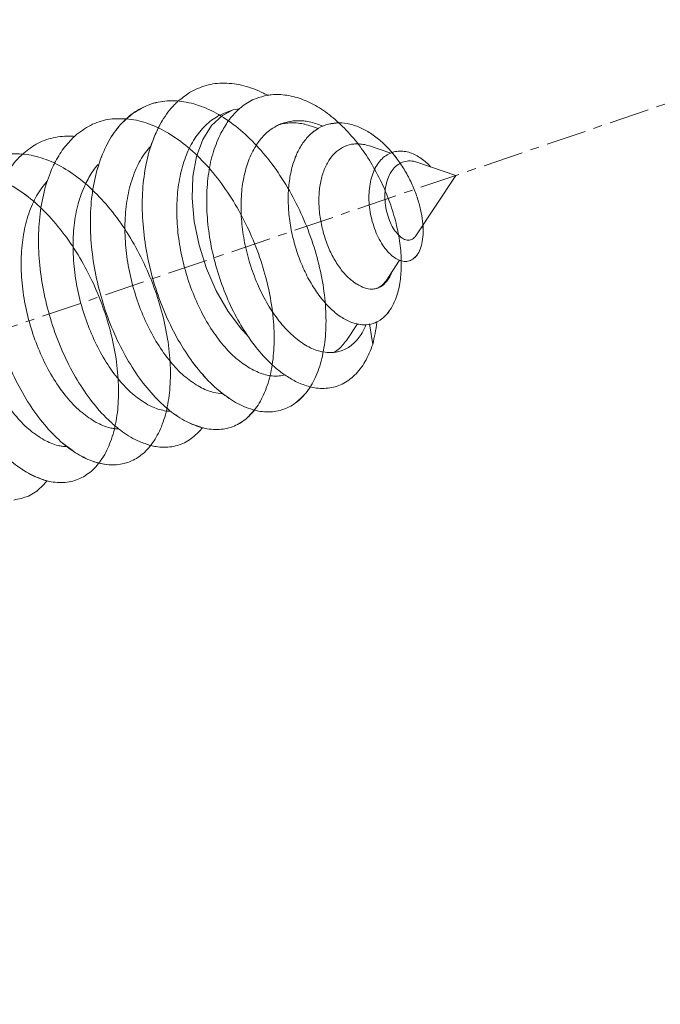
# Model space of a CAD drawing. Extents: x -193 to 1768, y -914 to 439.
# Drawn here: x 853 to 860, y -350 to -338 of the extents above; entities that cross this region are included whole.
import ezdxf

# ---------------------------------------------------------------- set-up
doc = ezdxf.new("R2010")
doc.units = 0
doc.header["$LTSCALE"] = 1.21
doc.header["$MEASUREMENT"] = 0
doc.linetypes.add('CENTER', pattern=[0.6, 0.375, -0.075, 0.075, -0.075])
doc.layers.get('0').update_dxf_attribs({"linetype": 'CONTINUOUS', "lineweight": 20})

msp = doc.modelspace()

# ---------------------------------------------------------------- linework, layer by layer
at = {"color": 1, "linetype": 'CENTER'}
msp.add_line((830.43302, -349.56042), (884.50544, -331.14211), dxfattribs=at)
at = {"color": 7, "linetype": 'Continuous'}
for p, q in [((855.35108, -339.47565), (855.42216, -339.45144)), ((856.30613, -339.63445), (856.38401, -339.66092)), ((856.9631, -339.8577), (857.20401, -339.93957)), ((857.50963, -340.04342), (857.94183, -340.19029)), ((857.48718, -340.8743), (857.94183, -340.19029)), ((857.15053, -341.38078), (857.30494, -341.14846)), ((856.70203, -342.05553), (856.82726, -341.86713)), ((856.96229, -341.87019), (857.00074, -342.10047))]:
    msp.add_line(p, q, dxfattribs=at)
for points in [[(855.42216, -339.45144), (855.29947, -339.51307), (855.17583, -339.62764), (855.07692, -339.78451), (855.00607, -339.97839), (854.96568, -340.20274), (854.95711, -340.45001), (854.98064, -340.71185), (855.03548, -340.97944), (855.11978, -341.24376), (855.2307, -341.49591), (855.36451, -341.72738), (855.51668, -341.93037), (855.58913, -342.0038)], [(855.49741, -339.43794), (855.44368, -339.44465), (855.42216, -339.45144)]]:
    msp.add_lwpolyline(points, dxfattribs=at)
for points, knots in [([(854.92641, -339.25535), (854.98831, -339.22432), (855.1128, -339.16193), (855.32758, -339.13885), (855.54962, -339.17046), (855.71085, -339.23242), (855.79715, -339.27802), (855.81299, -339.28638)], [0, 0, 0, 0, 0.20631858, 0.414965701, 0.63546912, 0.874604711, 0.92833951, 0.92833951, 0.92833951, 0.92833951]), ([(855.49475, -339.43483), (855.50565, -339.42588), (855.56209, -339.3795), (855.66581, -339.31891), (855.76697, -339.29555), (855.81048, -339.2855)], [0, 0, 0, 0, 0.042351638, 0.21928912, 0.352861787, 0.352861787, 0.352861787, 0.352861787]), ([(855.81048, -339.2855), (855.82389, -339.28354), (855.89634, -339.27291), (856.0348, -339.27865), (856.22046, -339.33077), (856.40412, -339.42533), (856.58104, -339.55746), (856.74697, -339.72227), (856.8978, -339.91393), (857.02988, -340.12595), (857.14011, -340.35132), (857.22612, -340.58276), (857.28632, -340.81293), (857.31994, -341.03472), (857.32705, -341.24149), (857.30848, -341.42728), (857.26565, -341.58709), (857.20025, -341.71684), (857.11385, -341.81289), (857.00885, -341.87062), (856.89143, -341.88627), (856.76916, -341.86123), (856.64666, -341.79953), (856.52717, -341.70467), (856.41405, -341.5802), (856.31077, -341.43031), (856.22062, -341.25989), (856.14651, -341.07441), (856.09081, -340.87969), (856.05526, -340.68174), (856.04097, -340.4865), (856.04833, -340.29965), (856.07713, -340.12644), (856.12658, -339.97151), (856.19539, -339.83894), (856.28195, -339.7319), (856.38404, -339.6542), (856.49677, -339.60625), (856.57544, -339.60006), (856.61385, -339.59704)], [0, 0, 0, 0, 0.0406372, 0.21966209, 0.4100493, 0.61520149, 0.83573226, 1.07001863, 1.31481735, 1.56580161, 1.81800818, 2.06621805, 2.30529579, 2.53050818, 2.73784537, 2.92437642, 3.08869159, 3.23150383, 3.35642116, 3.47050049, 3.58337029, 3.70428739, 3.83939737, 3.99123128, 4.15953335, 4.34218871, 4.53591018, 4.73672456, 4.94034083, 5.14245416, 5.33901711, 5.5264974, 5.70213657, 5.86422205, 6.01237663, 6.1478341, 6.2735769, 6.39408026, 6.50907, 6.50907, 6.50907, 6.50907]), ([(855.66373, -342.84218), (855.63706, -342.87303), (855.57225, -342.94801), (855.437, -343.03302), (855.26212, -343.07303), (855.07458, -343.05269), (854.88274, -342.97616), (854.6916, -342.8473), (854.50642, -342.67027), (854.33266, -342.4501), (854.17584, -342.19312), (854.04111, -341.9068), (853.93304, -341.59961), (853.85541, -341.28063), (853.81108, -340.95934), (853.80192, -340.64525), (853.82874, -340.34758), (853.89141, -340.07497), (853.98894, -339.83527), (854.11968, -339.63551), (854.28133, -339.48227), (854.46995, -339.38199), (854.67875, -339.33943), (854.89945, -339.35543), (855.12481, -339.42755), (855.34888, -339.55206), (855.56609, -339.72448), (855.77085, -339.93935), (855.95773, -340.19004), (856.12171, -340.46886), (856.25837, -340.76721), (856.36408, -341.07592), (856.43618, -341.38546), (856.473, -341.68635), (856.47394, -341.96944), (856.43939, -342.22628), (856.37054, -342.44936), (856.26899, -342.63221), (856.13638, -342.76854), (855.97608, -342.85085), (855.79626, -342.87342), (855.60722, -342.83646), (855.42133, -342.74942), (855.31031, -342.66253), (855.25449, -342.61884)], [0, 0, 0, 0, 0.12204521, 0.29659238, 0.46843116, 0.650734, 0.85357565, 1.08231879, 1.33815204, 1.61919181, 1.92142073, 2.23938792, 2.56675314, 2.89674882, 3.22260779, 3.53798905, 3.83742824, 4.11684305, 4.37412461, 4.60981864, 4.82777317, 5.03531723, 5.24225933, 5.458563, 5.69192636, 5.94660931, 6.22351211, 6.52079853, 6.83458368, 7.15953666, 7.48939456, 7.81741774, 8.13681691, 8.44117937, 8.72492489, 8.98383702, 9.21574064, 9.4214105, 9.60567273, 9.778081, 9.95162439, 10.13893188, 10.34878048, 10.56096606, 10.56096606, 10.56096606, 10.56096606]), ([(855.66373, -342.84218), (855.63706, -342.87303), (855.57225, -342.94801), (855.437, -343.03302), (855.26212, -343.07303), (855.07458, -343.05269), (854.88274, -342.97616), (854.6916, -342.8473), (854.50642, -342.67027), (854.33266, -342.4501), (854.17584, -342.19312), (854.04111, -341.9068), (853.93304, -341.59961), (853.85541, -341.28063), (853.81108, -340.95934), (853.80192, -340.64525), (853.82874, -340.34758), (853.89141, -340.07497), (853.98894, -339.83527), (854.11968, -339.63551), (854.28133, -339.48227), (854.46995, -339.38199), (854.67875, -339.33943), (854.89945, -339.35543), (855.12481, -339.42755), (855.34888, -339.55206), (855.56609, -339.72448), (855.77085, -339.93935), (855.95773, -340.19004), (856.12171, -340.46886), (856.25837, -340.76721), (856.36409, -341.07592), (856.43618, -341.38545), (856.47302, -341.68637), (856.47388, -341.96936), (856.43958, -342.22653), (856.36993, -342.44857), (856.2709, -342.63471), (856.17335, -342.72191), (856.12725, -342.76311)], [0, 0, 0, 0, 0.12204521, 0.29659238, 0.46843116, 0.650734, 0.85357565, 1.08231879, 1.33815204, 1.61919181, 1.92142073, 2.23938792, 2.56675314, 2.89674882, 3.22260779, 3.53798905, 3.83742824, 4.11684305, 4.37412461, 4.60981864, 4.82777317, 5.03531723, 5.24225933, 5.458563, 5.69192636, 5.94660931, 6.22351211, 6.52079853, 6.83458368, 7.15953666, 7.48939456, 7.81741774, 8.13681691, 8.44117937, 8.72492489, 8.98383702, 9.21574064, 9.4214105, 9.60567273, 9.60567273, 9.60567273, 9.60567273]), ([(854.28988, -339.48803), (854.34947, -339.45199), (854.4685, -339.38001), (854.67916, -339.33998), (854.89933, -339.35527), (855.12484, -339.4276), (855.34887, -339.55204), (855.56609, -339.72449), (855.77085, -339.93935), (855.95773, -340.19005), (856.12171, -340.46886), (856.25837, -340.76721), (856.36408, -341.07592), (856.43618, -341.38546), (856.473, -341.68635), (856.47394, -341.96944), (856.43939, -342.22628), (856.37054, -342.44936), (856.26899, -342.63221), (856.13638, -342.76854), (855.97606, -342.85086), (855.79631, -342.87337), (855.60702, -342.83669), (855.41484, -342.74491), (855.22486, -342.60194), (855.04235, -342.41209), (854.87285, -342.18078), (854.7218, -341.91467), (854.5942, -341.62153), (854.49442, -341.31005), (854.426, -340.98944), (854.39151, -340.66924), (854.39251, -340.35888), (854.42958, -340.06751), (854.50221, -339.80338), (854.60955, -339.57469), (854.71614, -339.43035), (854.78395, -339.36544), (854.79633, -339.35358)], [0, 0, 0, 0, 0.20754406, 0.41448616, 0.63078983, 0.86415319, 1.11883614, 1.39573894, 1.69302536, 2.00681051, 2.33176349, 2.66162139, 2.98964457, 3.30904374, 3.6134062, 3.89715172, 4.15606385, 4.38796747, 4.59363733, 4.77789956, 4.95030783, 5.12385122, 5.31115871, 5.52100731, 5.75747128, 6.02075728, 6.30829226, 6.61558935, 6.93689469, 7.26570201, 7.59520097, 7.91870155, 8.2300639, 8.52416135, 8.79740717, 9.04837393, 9.27848739, 9.32991999, 9.32991999, 9.32991999, 9.32991999]), ([(854.57277, -339.65843), (854.5881, -339.62957), (854.63939, -339.533), (854.71619, -339.43036), (854.78395, -339.36544), (854.79633, -339.35358)], [0, 0, 0, 0, 0.098031918, 0.328145372, 0.379577972, 0.379577972, 0.379577972, 0.379577972]), ([(853.6553, -339.7249), (853.71245, -339.68414), (853.82579, -339.60331), (854.02426, -339.54593), (854.15641, -339.54931), (854.21968, -339.55093)], [0, 0, 0, 0, 0.209575053, 0.415630853, 0.604959043, 0.604959043, 0.604959043, 0.604959043]), ([(854.21968, -339.55093), (854.2275, -339.55171), (854.31092, -339.56004), (854.47416, -339.60158), (854.69908, -339.71142), (854.91883, -339.87082), (855.12767, -340.07425), (855.32017, -340.31552), (855.49113, -340.58719), (855.63594, -340.88091), (855.75075, -341.18764), (855.8326, -341.49791), (855.87954, -341.80221), (855.89066, -342.09125), (855.86609, -342.35634), (855.80682, -342.5897), (855.71439, -342.78459), (855.5904, -342.93482), (855.43734, -343.03325), (855.26203, -343.07297), (855.07461, -343.05271), (854.88273, -342.97615), (854.6916, -342.84731), (854.50641, -342.67027), (854.33266, -342.4501), (854.17584, -342.19312), (854.04111, -341.9068), (853.93304, -341.59961), (853.85541, -341.28063), (853.81109, -340.95934), (853.8019, -340.64523), (853.82879, -340.34764), (853.89125, -340.07475), (853.98947, -339.836), (854.11793, -339.63312), (854.23408, -339.53512), (854.28988, -339.48803)], [0, 0, 0, 0, 0.02357475, 0.25150775, 0.49991246, 0.77059045, 1.06241009, 1.37200221, 1.6943907, 2.02352897, 2.35276847, 2.67529122, 2.98453326, 3.27462848, 3.54091252, 3.78055004, 3.99337113, 4.18294312, 4.3574903, 4.52932907, 4.71163191, 4.91447356, 5.14321671, 5.39904996, 5.68008973, 5.98231864, 6.30028583, 6.62765105, 6.95764674, 7.2835057, 7.59888696, 7.89832615, 8.17774096, 8.43502253, 8.67071656, 8.88867108, 8.88867108, 8.88867108, 8.88867108]), ([(855.35108, -339.47567), (855.3106, -339.49238), (855.21467, -339.53199), (855.08353, -339.64081), (854.9657, -339.79612), (854.87563, -339.98726), (854.81445, -340.20708), (854.78326, -340.44941), (854.78227, -340.70687), (854.81093, -340.97169), (854.86778, -341.23576), (854.95049, -341.49101), (855.05597, -341.72949), (855.18016, -341.94432), (855.31942, -342.12772), (855.46662, -342.27855), (855.57853, -342.34943), (855.63121, -342.38279)], [0, 0, 0, 0, 0.13089987, 0.31022432, 0.50265906, 0.71221238, 0.93998241, 1.18463444, 1.44299849, 1.71061933, 1.98219057, 2.25196668, 2.51412529, 2.76318605, 2.99437549, 3.20411442, 3.39065383, 3.39065383, 3.39065383, 3.39065383]), ([(855.36588, -339.57551), (855.37488, -339.56344), (855.4003, -339.52934), (855.42939, -339.49827), (855.44818, -339.4782)], [0, 0, 0, 0, 0.045140315, 0.127531355, 0.127531355, 0.127531355, 0.127531355]), ([(855.25449, -342.61884), (855.24833, -342.61354), (855.17562, -342.55104), (855.04238, -342.41198), (854.87284, -342.18082), (854.7218, -341.91466), (854.5942, -341.62154), (854.49443, -341.31005), (854.42599, -340.98944), (854.39154, -340.66926), (854.39237, -340.35881), (854.43004, -340.06775), (854.49224, -339.83425), (854.55149, -339.7049), (854.57277, -339.65843)], [0, 0, 0, 0, 0.02436052, 0.28764652, 0.5751815, 0.88247859, 1.20378393, 1.53259125, 1.8620902, 2.18559078, 2.49695313, 2.79105059, 3.06429641, 3.21749818, 3.21749818, 3.21749818, 3.21749818]), ([(855.68018, -339.85492), (855.69419, -339.83419), (855.73738, -339.77029), (855.81378, -339.69109), (855.88499, -339.64798), (855.91153, -339.63192)], [0, 0, 0, 0, 0.075097431, 0.231494535, 0.32440024, 0.32440024, 0.32440024, 0.32440024]), ([(855.91153, -339.63192), (855.92764, -339.62382), (855.95263, -339.61126), (855.97895, -339.60188), (855.98832, -339.59854)], [0, 0, 0, 0, 0.0539906866, 0.0837897724, 0.0837897724, 0.0837897724, 0.0837897724]), ([(856.23275, -339.61353), (856.22657, -339.61217), (856.16881, -339.59944), (856.08626, -339.59176), (856.01177, -339.602), (855.98965, -339.60504)], [0, 0, 0, 0, 0.018992406, 0.177497565, 0.244419608, 0.244419608, 0.244419608, 0.244419608]), ([(857.02284, -340.12212), (857.02387, -340.12397), (857.06578, -340.19927), (857.14011, -340.35134), (857.22612, -340.58275), (857.28632, -340.81293), (857.31994, -341.03472), (857.32705, -341.24149), (857.30848, -341.42728), (857.26565, -341.58709), (857.20025, -341.71684), (857.11385, -341.81289), (857.00885, -341.87062), (856.89143, -341.88627), (856.76916, -341.86123), (856.64666, -341.79953), (856.52717, -341.70467), (856.41405, -341.5802), (856.31077, -341.43031), (856.22062, -341.25989), (856.14651, -341.07441), (856.09081, -340.87969), (856.05526, -340.68174), (856.04097, -340.4865), (856.04833, -340.29965), (856.07713, -340.12644), (856.12658, -339.97152), (856.19539, -339.8389), (856.28195, -339.73201), (856.38404, -339.65384), (856.49844, -339.60683), (856.62079, -339.59191), (856.74662, -339.60797), (856.87223, -339.65262), (856.99449, -339.72294), (857.11053, -339.81562), (857.1814, -339.88918), (857.21545, -339.9289), (857.21588, -339.9294)], [0, 0, 0, 0, 0.00634753, 0.2585541, 0.50676397, 0.74584172, 0.97105411, 1.17839129, 1.36492234, 1.52923752, 1.67204975, 1.79696708, 1.91104641, 2.02391621, 2.14483332, 2.2799433, 2.43177721, 2.60007927, 2.78273464, 2.9764561, 3.17727048, 3.38088675, 3.58300008, 3.77956303, 3.96704333, 4.14268249, 4.30476797, 4.45292256, 4.58838003, 4.71412283, 4.83462619, 4.9549944, 5.07973021, 5.21179855, 5.35235324, 5.50094755, 5.65591467, 5.65789724, 5.65789724, 5.65789724, 5.65789724]), ([(857.02284, -340.12212), (857.02387, -340.12397), (857.06578, -340.19927), (857.14011, -340.35134), (857.22612, -340.58275), (857.28632, -340.81293), (857.31994, -341.03472), (857.32705, -341.24149), (857.30848, -341.42728), (857.26565, -341.58709), (857.20025, -341.71684), (857.11385, -341.81289), (857.00885, -341.87062), (856.89143, -341.88627), (856.76916, -341.86123), (856.64666, -341.79953), (856.52717, -341.70467), (856.41405, -341.5802), (856.31077, -341.43031), (856.22062, -341.25989), (856.14651, -341.07441), (856.09081, -340.87969), (856.05526, -340.68174), (856.04097, -340.4865), (856.04833, -340.29965), (856.07713, -340.12644), (856.12658, -339.97152), (856.19539, -339.8389), (856.28195, -339.73201), (856.38404, -339.65384), (856.49844, -339.60683), (856.62079, -339.59191), (856.74662, -339.60797), (856.87223, -339.65262), (856.99449, -339.72294), (857.11055, -339.81562), (857.21772, -339.92692), (857.31361, -340.05267), (857.39617, -340.18837), (857.46382, -340.32934), (857.51549, -340.47089), (857.55062, -340.60845), (857.56923, -340.73775), (857.57185, -340.85498), (857.55946, -340.95692), (857.53329, -341.04109), (857.49457, -341.10567), (857.44403, -341.14869), (857.38427, -341.1667), (857.33656, -341.16161), (857.3108, -341.15269), (857.3042, -341.15041)], [0, 0, 0, 0, 0.00634753, 0.2585541, 0.50676397, 0.74584172, 0.97105411, 1.17839129, 1.36492234, 1.52923752, 1.67204975, 1.79696708, 1.91104641, 2.02391621, 2.14483332, 2.2799433, 2.43177721, 2.60007927, 2.78273464, 2.9764561, 3.17727048, 3.38088675, 3.58300008, 3.77956303, 3.96704333, 4.14268249, 4.30476797, 4.45292256, 4.58838003, 4.71412283, 4.83462619, 4.9549944, 5.07973021, 5.21179855, 5.35235324, 5.50094755, 5.65591467, 5.81474429, 5.97440615, 6.13162173, 6.28309703, 6.42572916, 6.55679924, 6.67416804, 6.776502, 6.86358085, 6.93676358, 6.99960513, 7.05805198, 7.11892529, 7.13985516, 7.13985516, 7.13985516, 7.13985516]), ([(857.19183, -341.7185), (857.16543, -341.75114), (857.11491, -341.81358), (857.00858, -341.87044), (856.89151, -341.88632), (856.76914, -341.86121), (856.64667, -341.79954), (856.52717, -341.70467), (856.41405, -341.5802), (856.31077, -341.43031), (856.22062, -341.25989), (856.14651, -341.07441), (856.09081, -340.87969), (856.05526, -340.68174), (856.04097, -340.4865), (856.04833, -340.29965), (856.07713, -340.12644), (856.12658, -339.97152), (856.19539, -339.8389), (856.28195, -339.73201), (856.38404, -339.65384), (856.49844, -339.60683), (856.62079, -339.59191), (856.74662, -339.60797), (856.87223, -339.65262), (856.99449, -339.72294), (857.11055, -339.81562), (857.21772, -339.92692), (857.31361, -340.05267), (857.39617, -340.18837), (857.46382, -340.32934), (857.51549, -340.47089), (857.55062, -340.60845), (857.56923, -340.73775), (857.57185, -340.85498), (857.55946, -340.95692), (857.53329, -341.04108), (857.49457, -341.10567), (857.44403, -341.14867), (857.38426, -341.16676), (857.34206, -341.16204), (857.32101, -341.156), (857.31947, -341.15555)], [0, 0, 0, 0, 0.12491733, 0.23899666, 0.35186646, 0.47278357, 0.60789355, 0.75972746, 0.92802952, 1.11068489, 1.30440635, 1.50522073, 1.708837, 1.91095033, 2.10751328, 2.29499358, 2.47063274, 2.63271822, 2.78087281, 2.91633028, 3.04207308, 3.16257644, 3.28294465, 3.40768046, 3.5397488, 3.68030349, 3.8288978, 3.98386492, 4.14269454, 4.3023564, 4.45957198, 4.61104728, 4.75367941, 4.88474949, 5.00211829, 5.10445224, 5.1915311, 5.26471383, 5.32755538, 5.38600223, 5.44687554, 5.45170478, 5.45170478, 5.45170478, 5.45170478]), ([(856.19734, -339.57224), (856.2138, -339.57373), (856.25435, -339.5774), (856.29398, -339.58688), (856.31753, -339.59252)], [0, 0, 0, 0, 0.049507129, 0.12202012, 0.12202012, 0.12202012, 0.12202012]), ([(856.31753, -339.59252), (856.34425, -339.60052), (856.38487, -339.61269), (856.42366, -339.62971), (856.43694, -339.63553)], [0, 0, 0, 0, 0.083566233, 0.127016561, 0.127016561, 0.127016561, 0.127016561]), ([(853.03439, -339.95489), (853.08549, -339.91335), (853.19017, -339.82825), (853.3853, -339.75661), (853.53639, -339.74354), (853.61735, -339.74952), (853.62855, -339.75034)], [0, 0, 0, 0, 0.196516548, 0.402524488, 0.612379505, 0.646062289, 0.646062289, 0.646062289, 0.646062289]), ([(853.40138, -340.05432), (853.43297, -339.99686), (853.49413, -339.88564), (853.58272, -339.79481), (853.62554, -339.75089)], [0, 0, 0, 0, 0.195668738, 0.378792596, 0.378792596, 0.378792596, 0.378792596]), ([(855.85885, -342.32744), (855.83463, -342.30401), (855.74852, -342.22071), (855.61496, -342.05502), (855.46828, -341.82216), (855.34296, -341.56278), (855.24248, -341.28553), (855.17006, -340.99875), (855.12798, -340.71122), (855.11715, -340.43126), (855.13915, -340.16759), (855.18906, -339.92548), (855.25237, -339.7812), (855.28262, -339.71226)], [0, 0, 0, 0, 0.10104015, 0.35933005, 0.63579673, 0.92524989, 1.22174611, 1.51904971, 1.81103834, 2.09208546, 2.35744437, 2.60365731, 2.82901255, 2.82901255, 2.82901255, 2.82901255]), ([(854.48943, -339.85901), (854.46934, -339.88254), (854.40348, -339.95971), (854.3167, -340.11763), (854.24317, -340.33574), (854.20216, -340.57882), (854.19275, -340.83879), (854.21462, -341.10839), (854.26653, -341.37976), (854.346, -341.64328), (854.45032, -341.89156), (854.5759, -342.11776), (854.71969, -342.31293), (854.87298, -342.47336), (854.99006, -342.54791), (855.04456, -342.58262)], [0, 0, 0, 0, 0.09272069, 0.30406219, 0.53500023, 0.78080452, 1.04079852, 1.31358318, 1.59053533, 1.86816167, 2.13774705, 2.39710082, 2.64215154, 2.86405796, 3.05731607, 3.05731607, 3.05731607, 3.05731607]), ([(856.43723, -342.18658), (856.4209, -342.18294), (856.3522, -342.16765), (856.23234, -342.11087), (856.0872, -342.00098), (855.94965, -341.85338), (855.82419, -341.67422), (855.71508, -341.4695), (855.62608, -341.24634), (855.56025, -341.01228), (855.51981, -340.77508), (855.50615, -340.54249), (855.51949, -340.32165), (855.56012, -340.1198), (855.61603, -339.96473), (855.66397, -339.88267), (855.68018, -339.85492)], [0, 0, 0, 0, 0.05016829, 0.21096604, 0.39225751, 0.59398415, 0.81354033, 1.04671654, 1.28836878, 1.53292561, 1.77480981, 2.00881894, 2.2304929, 2.43649201, 2.62500619, 2.72133372, 2.72133372, 2.72133372, 2.72133372]), ([(856.83182, -339.83381), (856.81613, -339.8341), (856.76505, -339.83506), (856.67925, -339.85873), (856.58485, -339.9196), (856.50657, -340.0106), (856.44712, -340.12673), (856.40781, -340.26323), (856.3893, -340.41589), (856.39231, -340.57929), (856.41652, -340.74584), (856.46023, -340.9081), (856.52116, -341.06069), (856.59779, -341.1972), (856.68419, -341.31343), (856.75433, -341.37138), (856.78695, -341.39832)], [0, 0, 0, 0, 0.04703083, 0.15312805, 0.26166757, 0.37948073, 0.50892251, 0.65016461, 0.80347503, 0.96859082, 1.13904241, 1.30708312, 1.47167372, 1.63046806, 1.77607547, 1.90260092, 1.90260092, 1.90260092, 1.90260092]), ([(856.96303, -339.85768), (856.94002, -339.85073), (856.89716, -339.83779), (856.8525, -339.83507), (856.83182, -339.83381)], [0, 0, 0, 0, 0.071814509, 0.133763094, 0.133763094, 0.133763094, 0.133763094]), ([(852.82069, -340.25521), (852.86838, -340.28043), (852.99688, -340.34839), (853.19052, -340.49839), (853.39757, -340.70722), (853.58709, -340.95369), (853.75446, -341.22913), (853.89503, -341.52539), (854.00511, -341.83324), (854.08187, -342.14323), (854.12352, -342.44584), (854.1293, -342.73185), (854.09949, -342.99269), (854.03519, -343.22074), (853.93797, -343.40938), (853.80944, -343.5524), (853.6525, -343.64247), (853.47475, -343.67317), (853.28628, -343.64427), (853.0942, -343.5597), (852.90362, -343.42341), (852.71978, -343.23961), (852.5482, -343.01354), (852.39435, -342.7517), (852.26331, -342.46173), (852.15955, -342.15219), (852.08671, -341.83227), (852.04752, -341.51145), (852.04367, -341.19923), (852.07586, -340.90475), (852.14379, -340.63657), (852.24637, -340.40237), (852.38187, -340.20911), (852.54784, -340.06334), (852.73995, -339.97142), (852.95105, -339.93761), (853.17285, -339.96216), (853.39838, -340.04232), (853.62179, -340.17426), (853.8375, -340.35336), (854.03994, -340.574), (854.22372, -340.82939), (854.3839, -341.11167), (854.51616, -341.41215), (854.61703, -341.72158), (854.68396, -342.03044), (854.71546, -342.32925), (854.71108, -342.60895), (854.67134, -342.86122), (854.59753, -343.07871), (854.49125, -343.25506), (854.35421, -343.38387), (854.19038, -343.45752), (854.00858, -343.4711), (853.81876, -343.42569), (853.64396, -343.33667), (853.54123, -343.2553), (853.4944, -343.21821)], [0, 0, 0, 0, 0.16169113, 0.43564507, 0.73036504, 1.04220559, 1.36599952, 1.69558234, 2.0242535, 2.34520581, 2.65195003, 2.93876466, 3.20121349, 3.43679823, 3.64583245, 3.83253334, 4.00582947, 4.17842764, 4.3632562, 4.56972139, 4.80250258, 5.06226255, 5.34674763, 5.65168784, 5.97146837, 6.2996575, 6.62946098, 6.95414778, 7.26747772, 7.56415813, 7.84036022, 8.09432496, 8.32705247, 8.54291719, 8.74971682, 8.9574518, 9.17588168, 9.41223092, 9.67023387, 9.95033966, 10.25036552, 10.56617589, 10.89227066, 11.2222882, 11.54945483, 11.86700991, 12.16863444, 12.44891463, 12.70388992, 12.93175977, 13.13383017, 13.31561422, 13.4873276, 13.66218335, 13.85240284, 14.06605617, 14.24504064, 14.24504064, 14.24504064, 14.24504064]), ([(852.48633, -340.15325), (852.49613, -340.15455), (852.58217, -340.16597), (852.74776, -340.21416), (852.97226, -340.33157), (853.19075, -340.49789), (853.3975, -340.70736), (853.58711, -340.95365), (853.75446, -341.22914), (853.89504, -341.52539), (854.00511, -341.83324), (854.08187, -342.14323), (854.12352, -342.44584), (854.1293, -342.73185), (854.09949, -342.99269), (854.03519, -343.22074), (853.93797, -343.40938), (853.80944, -343.5524), (853.6525, -343.64247), (853.47475, -343.67317), (853.28628, -343.64427), (853.0942, -343.5597), (852.90362, -343.42341), (852.71978, -343.23961), (852.5482, -343.01354), (852.39435, -342.7517), (852.26331, -342.46173), (852.15955, -342.15219), (852.08671, -341.83227), (852.04752, -341.51145), (852.04367, -341.19923), (852.07586, -340.90475), (852.14379, -340.63657), (852.24637, -340.40237), (852.38187, -340.20911), (852.54784, -340.06334), (852.73995, -339.97142), (852.95105, -339.93761), (853.17285, -339.96216), (853.39838, -340.04232), (853.62179, -340.17426), (853.8375, -340.35336), (854.03994, -340.574), (854.22372, -340.82939), (854.3839, -341.11167), (854.51616, -341.41215), (854.61703, -341.72158), (854.68396, -342.03044), (854.71546, -342.32925), (854.71108, -342.60895), (854.67134, -342.86122), (854.59753, -343.07871), (854.49125, -343.25506), (854.35422, -343.38386), (854.19037, -343.45753), (854.00863, -343.47105), (853.81856, -343.42592), (853.62639, -343.32628), (853.43718, -343.17605), (853.25625, -342.97967), (853.08915, -342.74273), (852.94128, -342.47208), (852.81757, -342.17566), (852.72225, -341.86222), (852.65872, -341.54107), (852.62943, -341.22174), (852.63579, -340.91364), (852.67819, -340.62581), (852.75609, -340.36646), (852.86822, -340.1434), (852.97138, -340.01406), (853.0305, -339.95854), (853.03439, -339.95489)], [0, 0, 0, 0, 0.02965776, 0.26038724, 0.51206737, 0.7860213, 1.08074128, 1.39258182, 1.71637575, 2.04595858, 2.37462974, 2.69558204, 3.00232626, 3.2891409, 3.55158972, 3.78717446, 3.99620869, 4.18290957, 4.35620571, 4.52880387, 4.71363244, 4.92009763, 5.15287881, 5.41263879, 5.69712387, 6.00206408, 6.32184461, 6.65003374, 6.97983721, 7.30452402, 7.61785396, 7.91453437, 8.19073646, 8.44470119, 8.67742871, 8.89329343, 9.10009306, 9.30782803, 9.52625792, 9.76260716, 10.0206101, 10.3007159, 10.60074175, 10.91655213, 11.24264689, 11.57266444, 11.89983107, 12.21738615, 12.51901067, 12.79929087, 13.05426616, 13.28213601, 13.4842064, 13.66599046, 13.83770384, 14.01255958, 14.20277908, 14.41643241, 14.65694883, 14.92405675, 15.21485012, 15.52461698, 15.84746127, 16.1768041, 16.50582636, 16.8278921, 17.1369816, 17.42816181, 17.69812526, 17.94582407, 18.17316533, 18.1891383, 18.1891383, 18.1891383, 18.1891383]), ([(857.21995, -339.93417), (857.25122, -339.97349), (857.31564, -340.05451), (857.39601, -340.1885), (857.46387, -340.32931), (857.51548, -340.4709), (857.55062, -340.60845), (857.56923, -340.73775), (857.57185, -340.85498), (857.55946, -340.95692), (857.53329, -341.04108), (857.49456, -341.10568), (857.44404, -341.14867), (857.38422, -341.16678), (857.32064, -341.15953), (857.25711, -341.13013), (857.19528, -341.08127), (857.13691, -341.01514), (857.08395, -340.93421), (857.03826, -340.84136), (857.00148, -340.73979), (856.97491, -340.6329), (856.95947, -340.52413), (856.95569, -340.41683), (856.96368, -340.31416), (856.98319, -340.21898), (857.01364, -340.13376), (857.05417, -340.06056), (857.10365, -340.00105), (857.16069, -339.9565), (857.22346, -339.92773), (857.28978, -339.91482), (857.35743, -339.91698), (857.42447, -339.93281), (857.48931, -339.9605), (857.55042, -339.99818), (857.60591, -340.04233), (857.63832, -340.07602), (857.65395, -340.09226)], [0, 0, 0, 0, 0.15059022, 0.31025208, 0.46746766, 0.61894296, 0.76157509, 0.89264517, 1.01001396, 1.11234792, 1.19942678, 1.27260951, 1.33545106, 1.3938979, 1.45477122, 1.52314922, 1.60135896, 1.68958248, 1.78667043, 1.89070328, 1.9993503, 2.11011814, 2.22054167, 2.32834401, 2.43157857, 2.52875989, 2.61898573, 2.70204539, 2.77849299, 2.84963388, 2.91734693, 2.98370578, 3.05050119, 3.11887384, 3.18918551, 3.26108942, 3.33369446, 3.40123004, 3.40123004, 3.40123004, 3.40123004]), ([(854.08315, -343.02018), (854.04897, -342.98952), (853.9467, -342.89781), (853.79411, -342.71608), (853.63158, -342.4693), (853.49019, -342.19036), (853.37411, -341.88822), (853.28752, -341.57163), (853.2335, -341.25002), (853.21424, -340.93295), (853.23077, -340.62965), (853.28355, -340.34929), (853.34908, -340.16078), (853.3946, -340.06811), (853.40138, -340.05432)], [0, 0, 0, 0, 0.13768182, 0.41189859, 0.70861704, 1.02273265, 1.34810815, 1.67805292, 2.00575689, 2.32471386, 2.62916236, 2.91457206, 3.17820805, 3.22430257, 3.22430257, 3.22430257, 3.22430257]), ([(853.89634, -340.06593), (853.87578, -340.09044), (853.81811, -340.15915), (853.77653, -340.23887), (853.74978, -340.29015)], [0, 0, 0, 0, 0.095756122, 0.268523408, 0.268523408, 0.268523408, 0.268523408]), ([(857.50965, -340.04343), (857.49338, -340.03872), (857.45388, -340.02728), (857.38789, -340.0261), (857.31728, -340.04648), (857.25473, -340.08956), (857.20365, -340.15262), (857.16608, -340.23245), (857.14315, -340.32506), (857.13536, -340.42563), (857.14249, -340.52914), (857.1634, -340.63049), (857.19688, -340.72364), (857.2387, -340.80492), (857.2764, -340.84803), (857.2939, -340.86804)], [0, 0, 0, 0, 0.05072802, 0.12312938, 0.19452904, 0.26782288, 0.34730709, 0.43524933, 0.53039122, 0.63202801, 0.736646, 0.84069167, 0.94136032, 1.03312125, 1.11263023, 1.11263023, 1.11263023, 1.11263023]), ([(852.45687, -340.15016), (852.47652, -340.15231), (852.57264, -340.16283), (852.74775, -340.21431), (852.97226, -340.33152), (853.19074, -340.49791), (853.3975, -340.70736), (853.58711, -340.95365), (853.75446, -341.22914), (853.89504, -341.52539), (854.00511, -341.83324), (854.08187, -342.14323), (854.12352, -342.44584), (854.1293, -342.73185), (854.09949, -342.99269), (854.03519, -343.22074), (853.93797, -343.40938), (853.80944, -343.5524), (853.6525, -343.64247), (853.47475, -343.67317), (853.28628, -343.64427), (853.0942, -343.5597), (852.90362, -343.42341), (852.71978, -343.23961), (852.5482, -343.01354), (852.39435, -342.7517), (852.26331, -342.46173), (852.15955, -342.15219), (852.0867, -341.83226), (852.04756, -341.51147), (852.04351, -341.19914), (852.07641, -340.90505), (852.1368, -340.65678), (852.2004, -340.51516), (852.22623, -340.45763)], [0, 0, 0, 0, 0.05926581, 0.28999529, 0.54167542, 0.81562936, 1.11034933, 1.42218988, 1.74598381, 2.07556663, 2.40423779, 2.7251901, 3.03193432, 3.31874895, 3.58119778, 3.81678252, 4.02581674, 4.21251763, 4.38581376, 4.55841193, 4.74324049, 4.94970568, 5.18248687, 5.44224684, 5.72673192, 6.03167213, 6.35145266, 6.67964179, 7.00944527, 7.33413207, 7.64746201, 7.94414242, 8.22034452, 8.40927459, 8.40927459, 8.40927459, 8.40927459]), ([(853.31749, -340.25718), (853.29665, -340.28153), (853.22977, -340.3597), (853.14235, -340.51957), (853.0688, -340.73935), (853.02829, -340.98391), (853.01961, -341.24476), (853.0422, -341.51442), (853.09477, -341.78565), (853.17483, -342.04883), (853.27939, -342.29601), (853.4047, -342.52055), (853.54766, -342.71399), (853.70023, -342.8734), (853.81687, -342.94765), (853.87126, -342.98227)], [0, 0, 0, 0, 0.09605893, 0.30830222, 0.54092383, 0.7889251, 1.04913396, 1.32206008, 1.5989869, 1.87648442, 2.1457906, 2.40275704, 2.64575675, 2.86648466, 3.0593329, 3.0593329, 3.0593329, 3.0593329]), ([(853.74978, -340.29015), (853.74473, -340.30104), (853.70734, -340.38174), (853.65413, -340.54637), (853.61419, -340.79089), (853.60649, -341.05262), (853.62998, -341.32261), (853.68341, -341.59377), (853.76426, -341.85668), (853.86979, -342.10391), (853.99585, -342.32775), (854.13859, -342.51904), (854.28956, -342.67549), (854.40417, -342.74831), (854.45791, -342.78245)], [0, 0, 0, 0, 0.03599263, 0.26680077, 0.51586316, 0.77715406, 1.05026604, 1.32723626, 1.6047601, 1.87389542, 2.13230236, 2.37326338, 2.58898132, 2.77941969, 2.77941969, 2.77941969, 2.77941969]), ([(852.73147, -340.45633), (852.70873, -340.48301), (852.64099, -340.56253), (852.55433, -340.72327), (852.48184, -340.94077), (852.44153, -341.18469), (852.43297, -341.44633), (852.45591, -341.71703), (852.50892, -341.98869), (852.58937, -342.25192), (852.69449, -342.49953), (852.82059, -342.72445), (852.96395, -342.91722), (853.11565, -343.07474), (853.23084, -343.14793), (853.28461, -343.1821)], [0, 0, 0, 0, 0.10503442, 0.31300948, 0.54230477, 0.79055513, 1.05181518, 1.32580697, 1.60379837, 1.8806637, 2.15002641, 2.40942042, 2.65205536, 2.86972971, 3.0602872, 3.0602872, 3.0602872, 3.0602872]), ([(857.56794, -340.75373), (857.56926, -340.78912), (857.57186, -340.85862), (857.55943, -340.95707), (857.53307, -341.04065), (857.49526, -341.10693), (857.45792, -341.13343), (857.44067, -341.14568)], [0, 0, 0, 0, 0.106160506, 0.208494464, 0.295573323, 0.368756054, 0.431597603, 0.431597603, 0.431597603, 0.431597603]), ([(857.2939, -340.86804), (857.31105, -340.883), (857.34242, -340.91037), (857.39994, -340.92846), (857.45445, -340.91473), (857.47616, -340.8879), (857.48716, -340.87432)], [0, 0, 0, 0, 0.067806241, 0.12400838, 0.174026556, 0.225319217, 0.225319217, 0.225319217, 0.225319217]), ([(857.44067, -341.14568), (857.42231, -341.15295), (857.38483, -341.16778), (857.34205, -341.16202), (857.32101, -341.156), (857.31947, -341.15555)], [0, 0, 0, 0, 0.058446842, 0.119320157, 0.124149395, 0.124149395, 0.124149395, 0.124149395]), ([(857.21199, -341.29382), (857.20589, -341.30815), (857.1918, -341.34123), (857.17114, -341.37069), (857.15943, -341.38739)], [0, 0, 0, 0, 0.046608345, 0.107577578, 0.107577578, 0.107577578, 0.107577578]), ([(856.78695, -341.39832), (856.79285, -341.40244), (856.80451, -341.41057), (856.81671, -341.41789), (856.82273, -341.42151)], [0, 0, 0, 0, 0.0215794071, 0.0426517106, 0.0426517106, 0.0426517106, 0.0426517106]), ([(857.0419, -341.46931), (857.02513, -341.47258), (856.98067, -341.48123), (856.90254, -341.46688), (856.85039, -341.43723), (856.82273, -341.42151)], [0, 0, 0, 0, 0.051041811, 0.135328214, 0.230496575, 0.230496575, 0.230496575, 0.230496575]), ([(857.05294, -341.46546), (857.06019, -341.46213), (857.09355, -341.44679), (857.12631, -341.41549), (857.14665, -341.38638), (857.15056, -341.38077)], [0, 0, 0, 0, 0.023884414, 0.110060737, 0.130596231, 0.130596231, 0.130596231, 0.130596231]), ([(857.15943, -341.38739), (857.15216, -341.396), (857.12709, -341.4257), (857.08959, -341.45246), (857.05842, -341.46394), (857.05316, -341.46587)], [0, 0, 0, 0, 0.033830783, 0.116671539, 0.133480868, 0.133480868, 0.133480868, 0.133480868]), ([(856.92671, -341.87772), (856.91186, -341.90954), (856.87516, -341.98816), (856.79092, -342.0939), (856.70097, -342.15357), (856.65032, -342.17181), (856.64342, -342.17429)], [0, 0, 0, 0, 0.105178541, 0.259947394, 0.39939774, 0.421402468, 0.421402468, 0.421402468, 0.421402468]), ([(857.04971, -341.84602), (857.03539, -341.85243), (856.9867, -341.87421), (856.90874, -341.88465), (856.84895, -341.87506), (856.82634, -341.87143)], [0, 0, 0, 0, 0.0470317, 0.159901504, 0.228546283, 0.228546283, 0.228546283, 0.228546283]), ([(857.04834, -341.84182), (857.04793, -341.84569), (857.03883, -341.9329), (857.01935, -342.01859), (857.00074, -342.10047)], [0, 0, 0, 0, 0.011668935, 0.263028385, 0.263028385, 0.263028385, 0.263028385]), ([(857.00074, -342.10047), (856.97463, -342.1681), (856.92552, -342.29528), (856.80654, -342.45133), (856.66153, -342.55716), (856.49432, -342.60523), (856.3676, -342.59843), (856.30031, -342.58269), (856.28913, -342.58007)], [0, 0, 0, 0, 0.216616648, 0.407402208, 0.580014765, 0.746247278, 0.919154704, 0.953613478, 0.953613478, 0.953613478, 0.953613478]), ([(856.6227, -342.1485), (856.63284, -342.1389), (856.66253, -342.11077), (856.68637, -342.07745), (856.70206, -342.0555)], [0, 0, 0, 0, 0.041827848, 0.122481997, 0.122481997, 0.122481997, 0.122481997]), ([(856.64342, -342.17429), (856.60613, -342.18366), (856.53801, -342.20076), (856.46863, -342.191), (856.43723, -342.18658)], [0, 0, 0, 0, 0.114027348, 0.208285064, 0.208285064, 0.208285064, 0.208285064]), ([(856.0209, -342.4564), (856.00119, -342.44275), (855.94437, -342.40338), (855.89264, -342.35745), (855.85885, -342.32744)], [0, 0, 0, 0, 0.071861514, 0.207251698, 0.207251698, 0.207251698, 0.207251698]), ([(855.63121, -342.38279), (855.68251, -342.40663), (855.78006, -342.45197), (855.91362, -342.46521), (855.98598, -342.44976), (856.00856, -342.44494)], [0, 0, 0, 0, 0.169076141, 0.321559071, 0.390719179, 0.390719179, 0.390719179, 0.390719179]), ([(856.28913, -342.58007), (856.23945, -342.56428), (856.14483, -342.53422), (856.0608, -342.48146), (856.0209, -342.4564)], [0, 0, 0, 0, 0.15565283, 0.296426367, 0.296426367, 0.296426367, 0.296426367]), ([(855.04456, -342.58262), (855.09559, -342.60719), (855.17838, -342.64706), (855.26944, -342.65538), (855.30438, -342.65857)], [0, 0, 0, 0, 0.16798174, 0.272540736, 0.272540736, 0.272540736, 0.272540736]), ([(856.2946, -342.57934), (856.28267, -342.59752), (856.23697, -342.66719), (856.17388, -342.72235), (856.12725, -342.76311)], [0, 0, 0, 0, 0.065089273, 0.249351499, 0.249351499, 0.249351499, 0.249351499]), ([(854.45791, -342.78245), (854.50004, -342.80311), (854.56629, -342.8356), (854.63859, -342.84907), (854.66491, -342.85398)], [0, 0, 0, 0, 0.139800718, 0.219852334, 0.219852334, 0.219852334, 0.219852334]), ([(854.66491, -342.85398), (854.6805, -342.85579), (854.69818, -342.85784), (854.71596, -342.85834), (854.71807, -342.8584)], [0, 0, 0, 0, 0.0470178013, 0.0533486746, 0.0533486746, 0.0533486746, 0.0533486746]), ([(855.07013, -343.04246), (855.01035, -343.02183), (854.87823, -342.97626), (854.75021, -342.88709), (854.68028, -342.82902), (854.66897, -342.81963)], [0, 0, 0, 0, 0.189078181, 0.417821327, 0.461934083, 0.461934083, 0.461934083, 0.461934083]), ([(853.87126, -342.98227), (853.92225, -343.00667), (853.9883, -343.03828), (854.05997, -343.05068), (854.07632, -343.05351)], [0, 0, 0, 0, 0.168054008, 0.217724071, 0.217724071, 0.217724071, 0.217724071]), ([(854.48896, -343.24371), (854.44602, -343.23019), (854.33267, -343.19449), (854.19794, -343.11273), (854.11188, -343.04334), (854.08315, -343.02018)], [0, 0, 0, 0, 0.134795587, 0.355906345, 0.466659839, 0.466659839, 0.466659839, 0.466659839]), ([(855.03114, -343.09506), (854.98633, -343.13465), (854.89835, -343.21238), (854.72645, -343.26704), (854.58714, -343.26581), (854.50907, -343.24824), (854.48896, -343.24371)], [0, 0, 0, 0, 0.17769983, 0.348922736, 0.527041481, 0.588880249, 0.588880249, 0.588880249, 0.588880249]), ([(853.28461, -343.1821), (853.33562, -343.2065), (853.40118, -343.23787), (853.47228, -343.25033), (853.48807, -343.2531)], [0, 0, 0, 0, 0.168128171, 0.216113701, 0.216113701, 0.216113701, 0.216113701]), ([(853.90071, -343.44311), (853.87659, -343.4362), (853.78388, -343.40962), (853.70004, -343.36101), (853.63801, -343.32504)], [0, 0, 0, 0, 0.075108862, 0.288762193, 0.288762193, 0.288762193, 0.288762193]), ([(854.49213, -343.23965), (854.4881, -343.24476), (854.44654, -343.29741), (854.35405, -343.38397), (854.19052, -343.45715), (854.03351, -343.47043), (853.9385, -343.45089), (853.90071, -343.44311)], [0, 0, 0, 0, 0.019507642, 0.201291697, 0.373005078, 0.547860819, 0.663392635, 0.663392635, 0.663392635, 0.663392635]), ([(853.29582, -343.63802), (853.2308, -343.61431), (853.12303, -343.57502), (853.02891, -343.50991), (852.99158, -343.48409)], [0, 0, 0, 0, 0.206465189, 0.342163912, 0.342163912, 0.342163912, 0.342163912]), ([(853.31053, -343.64981), (853.29066, -343.67255), (853.23266, -343.73892), (853.11111, -343.82559), (852.99794, -343.84877), (852.94207, -343.86021)], [0, 0, 0, 0, 0.090672537, 0.264635355, 0.434303712, 0.434303712, 0.434303712, 0.434303712])]:
    msp.add_open_spline(points, degree=3, knots=knots, dxfattribs=at)
for points in [[(854.79633, -339.35358), (854.83969, -339.32083), (854.88305, -339.28809), (854.92641, -339.25535)], [(855.44818, -339.4782), (855.46371, -339.46375), (855.47923, -339.44929), (855.49475, -339.43483)], [(855.28262, -339.71226), (855.31037, -339.66668), (855.33813, -339.62109), (855.36588, -339.57551)], [(855.98965, -339.60504), (855.97367, -339.60858), (855.9577, -339.61211), (855.94172, -339.61564)], [(855.98832, -339.59854), (856.02538, -339.59036), (856.06245, -339.58218), (856.09951, -339.57399)], [(856.09951, -339.57399), (856.10079, -339.57386), (856.10206, -339.57373), (856.10333, -339.57359)], [(856.10333, -339.57359), (856.13467, -339.57314), (856.16601, -339.57269), (856.19734, -339.57224)], [(856.30626, -339.6345), (856.28176, -339.62751), (856.25725, -339.62052), (856.23275, -339.61353)], [(856.31624, -339.70799), (856.33872, -339.69211), (856.3612, -339.67623), (856.38368, -339.66036)], [(853.62554, -339.75089), (853.63546, -339.74223), (853.64538, -339.73356), (853.6553, -339.7249)], [(856.28794, -339.73343), (856.29737, -339.72495), (856.3068, -339.71647), (856.31624, -339.70799)], [(857.21459, -339.9279), (857.21597, -339.92951), (857.21735, -339.93113), (857.21874, -339.93275)], [(857.21874, -339.93275), (857.21914, -339.93322), (857.21954, -339.9337), (857.21995, -339.93417)], [(857.31947, -341.15555), (857.31438, -341.15384), (857.30929, -341.15213), (857.3042, -341.15041)], [(857.04857, -341.46736), (857.04634, -341.46801), (857.04412, -341.46866), (857.0419, -341.46931)], [(857.05316, -341.46587), (857.05163, -341.46637), (857.0501, -341.46686), (857.04857, -341.46736)], [(856.56892, -342.18933), (856.58685, -342.17572), (856.60478, -342.16211), (856.6227, -342.1485)], [(855.66373, -342.84218), (855.63588, -342.87184), (855.60804, -342.9015), (855.5802, -342.93116)], [(854.07632, -343.05351), (854.09383, -343.05506), (854.11134, -343.05661), (854.12886, -343.05816)], [(855.07514, -343.04446), (855.06047, -343.06132), (855.0458, -343.07819), (855.03114, -343.09506)], [(853.63801, -343.32504), (853.59014, -343.28943), (853.54227, -343.25382), (853.4944, -343.21821)], [(853.48807, -343.2531), (853.50712, -343.25476), (853.52617, -343.25641), (853.54521, -343.25807)], [(853.30974, -343.64181), (853.3051, -343.64055), (853.30046, -343.63928), (853.29582, -343.63802)], [(853.31521, -343.64394), (853.31365, -343.6459), (853.31209, -343.64786), (853.31053, -343.64981)]]:
    msp.add_open_spline(points, degree=3, dxfattribs=at)

doc.saveas('drawing.dxf')
